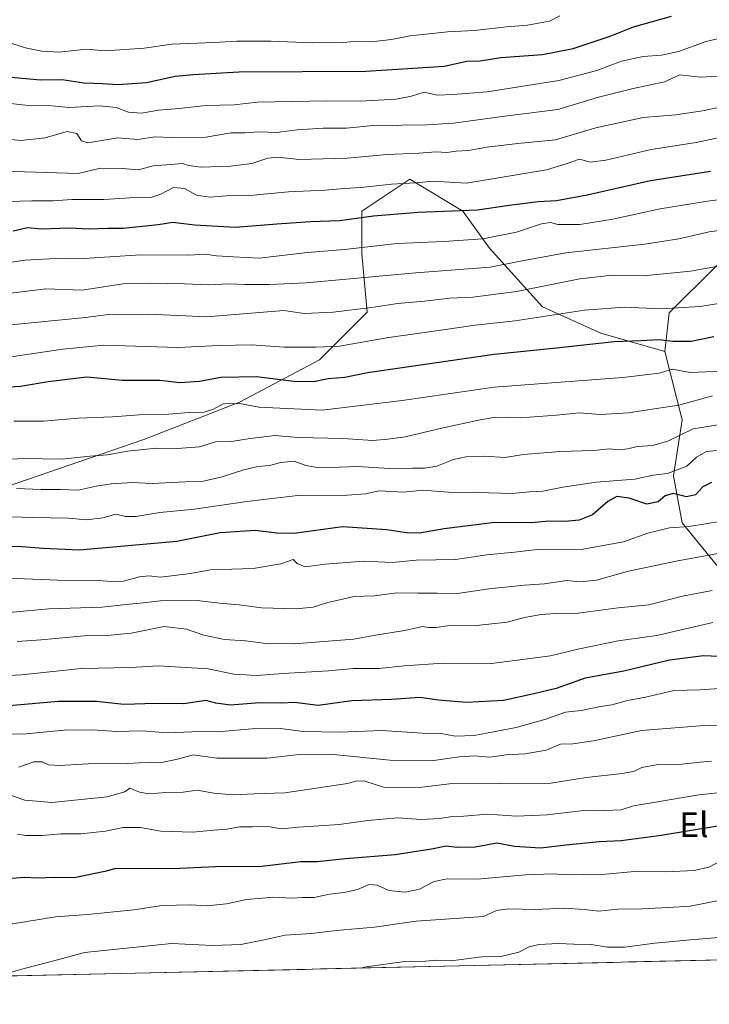
# Model space of a CAD drawing. Units: metres. Extents: x 655257 to 658723, y 4727862 to 4730253.
# Drawn here: x 657158 to 657382, y 4727895 to 4728214 of the extents above; entities that cross this region are included whole.
import ezdxf
from ezdxf.enums import TextEntityAlignment as Align

# ---------------------------------------------------------------- set-up
doc = ezdxf.new("R2010")
doc.units = ezdxf.units.M
doc.header["$MEASUREMENT"] = 0
for name, color, linetype, lineweight in [('Arbolado forestal CxS', 92, 'Continuous', 0), ('Curva de nivel maestra', 36, 'Continuous', 30), ('Curva de nivel normal', 36, 'Continuous', 0), ('Entidad de ámbito territorial CxS', 92, 'Continuous', 0), ('Municipio CxS', 142, 'Continuous', 0), ('Texto cartográfico', 19, 'Continuous', 0)]:
    doc.layers.add(name, color=color, linetype=linetype, lineweight=lineweight)
doc.styles.add('Arial', font='txt', dxfattribs={"height": 0.2})

# ---------------------------------------------------------------- blocks, each defined once
blk = doc.blocks.new('*U164')
at = {"layer": 'Curva de nivel normal', "color": 36, "linetype": 'Continuous', "lineweight": 0}
blk.add_polyline3d([(657150.77, 4727904.13, 1185), (657160.21, 4727906.74, 1185), (657170.91, 4727909.52, 1185), (657179.25, 4727911.86, 1185), (657207.45, 4727914.77, 1185), (657220.8, 4727914.04, 1185), (657229.93, 4727914.47, 1185), (657237.51, 4727915.92, 1185), (657244.28, 4727917.48, 1185), (657252.86, 4727917.98, 1185), (657260.88, 4727918.97, 1185), (657273.24, 4727920.03, 1185), (657286.81, 4727921.97, 1185), (657308.64, 4727923.53, 1185), (657312.83, 4727925.42, 1185), (657316.8, 4727926.02, 1185), (657325.39, 4727925.81, 1185), (657334.87, 4727926.23, 1185), (657341.25, 4727925.8, 1185), (657345.98, 4727925.2, 1185), (657352.16, 4727925.9, 1185), (657359.98, 4727926, 1185), (657368.58, 4727926.42, 1185), (657375.58, 4727926.86, 1185), (657388.25, 4727929.36, 1185)], dxfattribs=at)
blk = doc.blocks.new('*U165')
at = {"layer": 'Curva de nivel normal', "color": 36, "linetype": 'Continuous', "lineweight": 0}
blk.add_polyline3d([(657150.41, 4728134.98, 1080), (657160.05, 4728136.42, 1080), (657171.82, 4728137, 1080), (657179.08, 4728136.9, 1080), (657197.54, 4728138.12, 1080), (657213.12, 4728138.04, 1080), (657218.41, 4728138.31, 1080), (657222.02, 4728137.86, 1080), (657227.51, 4728137.49, 1080), (657235.9, 4728137.06, 1080), (657251.58, 4728138.91, 1080), (657263.58, 4728139.91, 1080), (657280.66, 4728141.85, 1080), (657295.77, 4728142.44, 1080), (657308.46, 4728143.29, 1080), (657319.28, 4728145.51, 1080), (657327.4, 4728148.23, 1080), (657330.32, 4728148.57, 1080), (657332.71, 4728147.95, 1080), (657339.86, 4728148.02, 1080), (657350.57, 4728149.7, 1080), (657365.91, 4728153.02, 1080), (657381.28, 4728155.58, 1080), (657392.29, 4728156.91, 1080)], dxfattribs=at)
blk = doc.blocks.new('*U183')
at = {"layer": 'Curva de nivel normal', "color": 36, "linetype": 'Continuous', "lineweight": 0}
blk.add_polyline3d([(657145.93, 4728165.51, 1065), (657177.23, 4728164.47, 1065), (657184.42, 4728166.21, 1065), (657191.58, 4728166.16, 1065), (657196.83, 4728165.74, 1065), (657201.57, 4728167.04, 1065), (657207.19, 4728167.39, 1065), (657211.11, 4728167.74, 1065), (657213.03, 4728167.08, 1065), (657217.11, 4728166.56, 1065), (657226.58, 4728166.92, 1065), (657233.52, 4728167.8, 1065), (657238.68, 4728169.49, 1065), (657242, 4728169.82, 1065), (657248.83, 4728169.05, 1065), (657264.39, 4728169.53, 1065), (657277.44, 4728170.63, 1065), (657287.67, 4728171.09, 1065), (657293.32, 4728171.59, 1065), (657296.77, 4728171.38, 1065), (657299.8, 4728171.74, 1065), (657303.78, 4728171.96, 1065), (657309.73, 4728173.06, 1065), (657319.78, 4728174.21, 1065), (657331.95, 4728175.4, 1065), (657345.09, 4728179.28, 1065), (657360.41, 4728182.66, 1065), (657371.01, 4728183.57, 1065), (657379.58, 4728184.82, 1065), (657400.91, 4728189.3, 1065)], dxfattribs=at)
blk = doc.blocks.new('*U194')
at = {"layer": 'Curva de nivel normal', "color": 36, "linetype": 'Continuous', "lineweight": 0}
for points in [[(657392.91, 4727917.34, 1190), (657375.69, 4727915.94, 1190), (657364.12, 4727914.84, 1190), (657354.33, 4727913.58, 1190), (657348.85, 4727913.58, 1190), (657343.51, 4727914.44, 1190), (657337.91, 4727914.54, 1190), (657332.91, 4727914.77, 1190), (657326.58, 4727914.39, 1190), (657323.44, 4727913.71, 1190), (657320.05, 4727911.9, 1190), (657314.26, 4727910.51, 1190), (657308.08, 4727910.4, 1190), (657298.1, 4727909.16, 1190), (657293.54, 4727909.3, 1190), (657289.79, 4727909, 1190), (657283.04, 4727908.92, 1190), (657270.58, 4727907.12, 1190), (657268.7261, 4727906.7715, 1190)], [(657268.7261, 4727906.7715, 1190), (657268.7258, 4727906.7715, 1190)]]:
    blk.add_polyline3d(points, dxfattribs=at)
blk = doc.blocks.new('*U196')
at = {"layer": 'Curva de nivel normal', "color": 36, "linetype": 'Continuous', "lineweight": 0}
blk.add_polyline3d([(657147.58, 4728114.67, 1090), (657179.58, 4728117.77, 1090), (657187.01, 4728118.77, 1090), (657200.19, 4728118.89, 1090), (657218.89, 4728118.03, 1090), (657243.91, 4728120.04, 1090), (657250.5, 4728119.14, 1090), (657259.91, 4728119.51, 1090), (657272.29, 4728121.03, 1090), (657280.77, 4728122.4, 1090), (657289.47, 4728123.11, 1090), (657297.69, 4728124.12, 1090), (657305.17, 4728124.42, 1090), (657319.28, 4728126.19, 1090), (657339.82, 4728130.4, 1090), (657350.38, 4728131.51, 1090), (657361.55, 4728131.38, 1090), (657375.75, 4728132.85, 1090), (657394.99, 4728136.32, 1090)], dxfattribs=at)
blk = doc.blocks.new('*U208')
at = {"layer": 'Curva de nivel normal', "color": 36, "linetype": 'Continuous', "lineweight": 0}
blk.add_polyline3d([(657152.12, 4728207.72, 1045), (657160.58, 4728205.22, 1045), (657165.46, 4728204.15, 1045), (657171, 4728203.91, 1045), (657179.98, 4728204.83, 1045), (657186.03, 4728204.28, 1045), (657198.58, 4728205.15, 1045), (657207.58, 4728206.42, 1045), (657221.2, 4728207, 1045), (657228.7, 4728207.47, 1045), (657239.75, 4728207.48, 1045), (657253.05, 4728206.89, 1045), (657263.26, 4728206.96, 1045), (657267.75, 4728207.43, 1045), (657272.25, 4728207.28, 1045), (657278.78, 4728207.95, 1045), (657284.9, 4728209.16, 1045), (657296.92, 4728210.5, 1045), (657305.56, 4728210.92, 1045), (657316.12, 4728212.11, 1045), (657322.86, 4728212.6, 1045), (657330.06, 4728213.92, 1045), (657333.36, 4728215.61, 1045)], dxfattribs=at)
blk = doc.blocks.new('*U212')
at = {"layer": 'Curva de nivel normal', "color": 36, "linetype": 'Continuous', "lineweight": 0}
blk.add_polyline3d([(657150.91, 4728155.28, 1070), (657162.18, 4728155.7, 1070), (657169.08, 4728155.69, 1070), (657175.22, 4728156.13, 1070), (657185.53, 4728156.06, 1070), (657195.66, 4728156.72, 1070), (657201.1, 4728156.89, 1070), (657204.06, 4728157.76, 1070), (657208.15, 4728160, 1070), (657211.72, 4728159.6, 1070), (657215.58, 4728157.44, 1070), (657219.84, 4728156.86, 1070), (657225.29, 4728157.22, 1070), (657232.84, 4728157.39, 1070), (657245.43, 4728158.54, 1070), (657257.31, 4728159.06, 1070), (657263.43, 4728159.68, 1070), (657268.91, 4728160, 1070), (657278.84, 4728161.11, 1070), (657286.63, 4728161.52, 1070), (657292.34, 4728162, 1070), (657303.11, 4728161.36, 1070), (657329.05, 4728165.66, 1070), (657335.71, 4728167.74, 1070), (657339.7, 4728169.19, 1070), (657343.25, 4728168.2, 1070), (657348.25, 4728168.83, 1070), (657362.99, 4728172.32, 1070), (657377.55, 4728174.54, 1070), (657390.66, 4728177.34, 1070)], dxfattribs=at)
blk = doc.blocks.new('*U217')
at = {"layer": 'Curva de nivel normal', "color": 36, "linetype": 'Continuous', "lineweight": 0}
blk.add_polyline3d([(657149.06, 4728176.24, 1060), (657158.66, 4728175.23, 1060), (657166.58, 4728176.14, 1060), (657173.65, 4728178.17, 1060), (657176.77, 4728177.46, 1060), (657178.34, 4728175.1, 1060), (657180.38, 4728174.46, 1060), (657190.12, 4728176.05, 1060), (657196.56, 4728175.59, 1060), (657202.11, 4728176.36, 1060), (657207.6, 4728176.18, 1060), (657218.6, 4728176.25, 1060), (657226.83, 4728177.66, 1060), (657231.29, 4728177.68, 1060), (657235.84, 4728178.04, 1060), (657241.58, 4728177.83, 1060), (657248.18, 4728178.67, 1060), (657256.65, 4728179.24, 1060), (657264.18, 4728179.24, 1060), (657272.91, 4728180.08, 1060), (657279.25, 4728179.98, 1060), (657283.58, 4728180.32, 1060), (657288.58, 4728180.17, 1060), (657298.91, 4728180.84, 1060), (657315.58, 4728183.1, 1060), (657332.76, 4728185.26, 1060), (657345.95, 4728189.31, 1060), (657357.09, 4728192.04, 1060), (657367.25, 4728194.26, 1060), (657372.28, 4728196.53, 1060), (657378.94, 4728195.78, 1060), (657384.5, 4728196.04, 1060)], dxfattribs=at)
blk = doc.blocks.new('*U222')
at = {"layer": 'Curva de nivel normal', "color": 36, "linetype": 'Continuous', "lineweight": 0}
blk.add_polyline3d([(657386.21, 4727941.93, 1180), (657381.68, 4727939.45, 1180), (657376.97, 4727938.42, 1180), (657367.63, 4727938, 1180), (657357.57, 4727938.14, 1180), (657348.17, 4727937.18, 1180), (657341.09, 4727937.16, 1180), (657335.08, 4727937, 1180), (657331.25, 4727937.37, 1180), (657322.2, 4727937, 1180), (657306.7, 4727935.61, 1180), (657296.8, 4727935.72, 1180), (657292.62, 4727934.89, 1180), (657287.83, 4727932.4, 1180), (657283.25, 4727931.41, 1180), (657277.95, 4727931.91, 1180), (657274.13, 4727933.66, 1180), (657271.6, 4727933.84, 1180), (657267.83, 4727932.3, 1180), (657263.5, 4727931.32, 1180), (657258.73, 4727930.79, 1180), (657253.78, 4727929.7, 1180), (657249.82, 4727929.67, 1180), (657246.52, 4727929.48, 1180), (657240.71, 4727929.79, 1180), (657231.82, 4727929.06, 1180), (657225.28, 4727927.65, 1180), (657219.09, 4727926.95, 1180), (657213.79, 4727927.29, 1180), (657204.51, 4727927.06, 1180), (657195.25, 4727925.61, 1180), (657180.25, 4727924.15, 1180), (657169.91, 4727923.41, 1180), (657149.91, 4727920.16, 1180)], dxfattribs=at)
blk = doc.blocks.new('*U223')
at = {"layer": 'Curva de nivel normal', "color": 36, "linetype": 'Continuous', "lineweight": 0}
blk.add_polyline3d([(657153.52, 4728125.46, 1085), (657166.79, 4728127.12, 1085), (657178.52, 4728126.7, 1085), (657191.69, 4728128.76, 1085), (657200.71, 4728128.99, 1085), (657211.65, 4728128.78, 1085), (657219.62, 4728128.36, 1085), (657226.08, 4728128.7, 1085), (657231.22, 4728128.47, 1085), (657239.29, 4728128.54, 1085), (657251.13, 4728129.05, 1085), (657286.65, 4728132.25, 1085), (657310.75, 4728134.1, 1085), (657320.58, 4728136.1, 1085), (657335.26, 4728138.82, 1085), (657360.97, 4728141.58, 1085), (657371.93, 4728143.34, 1085), (657381.75, 4728145.57, 1085), (657402.02, 4728148.27, 1085)], dxfattribs=at)
blk = doc.blocks.new('*U231')
at = {"layer": 'Curva de nivel normal', "color": 36, "linetype": 'Continuous', "lineweight": 0}
blk.add_polyline3d([(657150.32, 4728187.77, 1055), (657162.1, 4728186.42, 1055), (657167.51, 4728186.54, 1055), (657174.29, 4728185.9, 1055), (657184.17, 4728186.51, 1055), (657189.58, 4728185.92, 1055), (657193.56, 4728184.4, 1055), (657197.75, 4728184.05, 1055), (657203.27, 4728185.11, 1055), (657210.02, 4728185.65, 1055), (657218.74, 4728186.58, 1055), (657227.82, 4728186.74, 1055), (657235.41, 4728187.61, 1055), (657257.89, 4728188.04, 1055), (657268.63, 4728187.95, 1055), (657280.36, 4728188.61, 1055), (657285.31, 4728189.56, 1055), (657289.4, 4728190.91, 1055), (657293.64, 4728189.94, 1055), (657298.65, 4728190.16, 1055), (657309.8, 4728191.05, 1055), (657333.07, 4728194.66, 1055), (657345.39, 4728197.88, 1055), (657353.39, 4728200.92, 1055), (657360.36, 4728202.51, 1055), (657366.37, 4728202.95, 1055), (657371.86, 4728204.11, 1055), (657380.78, 4728207.36, 1055), (657395.06, 4728210.64, 1055)], dxfattribs=at)
blk = doc.blocks.new('*U243')
at = {"layer": 'Curva de nivel maestra', "color": 36, "linetype": 'Continuous', "lineweight": 30}
blk.add_polyline3d([(657154.37, 4728195.9, 1050), (657165.07, 4728194.92, 1050), (657172, 4728194.96, 1050), (657179.08, 4728193.94, 1050), (657185.1, 4728193.75, 1050), (657190.12, 4728193.38, 1050), (657199.35, 4728194.06, 1050), (657208.64, 4728196.07, 1050), (657214.6, 4728196.64, 1050), (657229.34, 4728197.5, 1050), (657270.51, 4728197.75, 1050), (657295.89, 4728199.38, 1050), (657303.19, 4728200.91, 1050), (657307.57, 4728201.02, 1050), (657314.2, 4728202.11, 1050), (657327.75, 4728203.11, 1050), (657337.64, 4728205.03, 1050), (657349.68, 4728209.08, 1050), (657357.25, 4728212.14, 1050), (657369.58, 4728215.53, 1050)], dxfattribs=at)
blk = doc.blocks.new('*U248')
at = {"layer": 'Curva de nivel maestra', "color": 36, "linetype": 'Continuous', "lineweight": 30}
blk.add_polyline3d([(657156.19, 4728145.97, 1075), (657160.76, 4728146.97, 1075), (657165.43, 4728146.57, 1075), (657174.39, 4728146.86, 1075), (657180.57, 4728146.58, 1075), (657187, 4728146.81, 1075), (657191.86, 4728146.78, 1075), (657203.19, 4728147.92, 1075), (657207.9, 4728148.75, 1075), (657214.99, 4728147.82, 1075), (657228.23, 4728147.15, 1075), (657241.62, 4728148.2, 1075), (657252.49, 4728148.92, 1075), (657261.98, 4728149.27, 1075), (657273.01, 4728150.82, 1075), (657287.44, 4728152, 1075), (657306.66, 4728152.71, 1075), (657316.92, 4728154.24, 1075), (657326.33, 4728155.4, 1075), (657332.25, 4728155.74, 1075), (657342.25, 4728157.58, 1075), (657362.79, 4728162.26, 1075), (657382.19, 4728165.29, 1075)], dxfattribs=at)

msp = doc.modelspace()

# ---------------------------------------------------------------- linework, layer by layer
at = {"layer": 'Arbolado forestal CxS', "color": 92, "linetype": 'Continuous', "lineweight": 0}
for points in [[(657384.1, 4728134.58, 1091.63), (657368.81, 4728119.3, 1097.1), (657367.42, 4728106.79, 1103.97), (657346.71, 4728112.68, 1100.18), (657327.76, 4728121.3, 1095.07), (657310.53, 4728140.25, 1083.58), (657301.92, 4728152.3, 1076.88), (657284.7, 4728162.64, 1071.13), (657269.19, 4728152.3, 1075.85), (657269.19, 4728138.52, 1082.82), (657270.91, 4728119.58, 1092.32), (657255.41, 4728104.07, 1098.59), (657229.57, 4728090.29, 1106.31), (657198.57, 4728078.24, 1110.07), (657143.45, 4728059.29, 1118.45), (657076.27, 4728024.84, 1133.01), (657064.21, 4728036.9, 1126.96), (657031.48, 4728036.9, 1127.7), (656959.13, 4728021.4, 1135.62), (656921.24, 4728011.06, 1141.42), (656888.51, 4727974.89, 1158.66)], [(656888.51, 4727974.89, 1158.66), (656921.24, 4728011.06, 1141.42), (656959.13, 4728021.4, 1135.62), (657031.48, 4728036.9, 1127.7), (657064.21, 4728036.9, 1126.96), (657076.27, 4728024.84, 1133.01), (657143.45, 4728059.29, 1118.45), (657198.57, 4728078.24, 1110.07), (657229.57, 4728090.29, 1106.31), (657255.41, 4728104.07, 1098.59), (657270.91, 4728119.58, 1092.32), (657269.19, 4728138.52, 1082.82), (657269.19, 4728152.3, 1075.85), (657284.7, 4728162.64, 1071.13), (657301.92, 4728152.3, 1076.88), (657310.53, 4728140.25, 1083.58), (657327.76, 4728121.3, 1095.07), (657346.71, 4728112.68, 1100.18), (657367.42, 4728106.79, 1103.97), (657372.98, 4728084.56, 1114.97), (657370.2, 4728066.49, 1123.09), (657372.98, 4728051.2, 1130.83), (657385.48, 4728035.92, 1139.1)], [(657367.42, 4728106.79, 1103.97), (657346.71, 4728112.68, 1100.18), (657327.76, 4728121.3, 1095.07), (657310.53, 4728140.25, 1083.58), (657301.92, 4728152.3, 1076.88), (657284.7, 4728162.64, 1071.13), (657269.19, 4728152.3, 1075.85), (657269.19, 4728138.52, 1082.82), (657270.91, 4728119.58, 1092.32), (657255.41, 4728104.07, 1098.59), (657229.57, 4728090.29, 1106.31), (657198.57, 4728078.24, 1110.07), (657143.45, 4728059.29, 1118.45), (657076.27, 4728024.84, 1133.01), (657064.21, 4728036.9, 1126.96), (657031.48, 4728036.9, 1127.7), (656959.13, 4728021.4, 1135.62), (656921.24, 4728011.06, 1141.42), (656888.51, 4727974.89, 1158.66)], [(657367.42, 4728106.79, 1103.97), (657346.71, 4728112.68, 1100.18), (657327.76, 4728121.3, 1095.07), (657310.53, 4728140.25, 1083.58), (657301.92, 4728152.3, 1076.88), (657284.7, 4728162.64, 1071.13), (657269.19, 4728152.3, 1075.85), (657269.19, 4728138.52, 1082.82), (657270.91, 4728119.58, 1092.32), (657255.41, 4728104.07, 1098.59), (657229.57, 4728090.29, 1106.31), (657198.57, 4728078.24, 1110.07), (657143.45, 4728059.29, 1118.45), (657076.27, 4728024.84, 1133.01), (657064.21, 4728036.9, 1126.96), (657031.48, 4728036.9, 1127.7), (656959.13, 4728021.4, 1135.62), (656921.24, 4728011.06, 1141.42), (656888.51, 4727974.89, 1158.66)], [(657577.26, 4728119.29, 1113.16), (657555.02, 4728131.8, 1105.1), (657546.69, 4728133.19, 1103.44), (657528.62, 4728126.24, 1105.84), (657484.15, 4728129.02, 1101.54), (657443.85, 4728137.36, 1095.36), (657425.79, 4728138.75, 1092.83), (657396.6, 4728137.36, 1091.03), (657384.1, 4728134.58, 1091.63), (657368.81, 4728119.3, 1097.1), (657367.42, 4728106.79, 1103.97)], [(657577.26, 4728119.29, 1113.16), (657555.02, 4728131.8, 1105.1), (657546.69, 4728133.19, 1103.44), (657528.62, 4728126.24, 1105.84), (657484.15, 4728129.02, 1101.54), (657443.85, 4728137.36, 1095.36), (657425.79, 4728138.75, 1092.83), (657396.6, 4728137.36, 1091.03), (657384.1, 4728134.58, 1091.63), (657368.81, 4728119.3, 1097.1), (657367.42, 4728106.79, 1103.97)], [(657385.48, 4728035.92, 1139.1), (657372.98, 4728051.2, 1130.83), (657370.2, 4728066.49, 1123.09), (657372.98, 4728084.56, 1114.97), (657367.42, 4728106.79, 1103.97), (657368.81, 4728119.3, 1097.1), (657384.1, 4728134.58, 1091.63)], [(657367.42, 4728106.79, 1103.97), (657372.98, 4728084.56, 1114.97), (657370.2, 4728066.49, 1123.09), (657372.98, 4728051.2, 1130.83), (657385.48, 4728035.92, 1139.1), (657418.83, 4728005.35, 1154.91), (657448.02, 4728005.35, 1156.55), (657466.08, 4728005.35, 1157.32), (657479.98, 4728002.57, 1159.46), (657484.15, 4727990.06, 1166.34), (657488.32, 4727978.94, 1170.82), (657492.49, 4727945.59, 1184.22), (657493.87, 4727927.53, 1190.27), (657510.55, 4727915.02, 1196.05), (657527.23, 4727919.19, 1194.96), (657541.12, 4727926.14, 1193.51), (657563.36, 4727930.31, 1193.04), (657585.59, 4727933.08, 1192.36), (657599.49, 4727933.08, 1192.77), (657618.94, 4727927.53, 1195.62), (657630.59, 4727914.99, 1200.31)], [(657367.42, 4728106.79, 1103.97), (657372.98, 4728084.56, 1114.97), (657370.2, 4728066.49, 1123.09), (657372.98, 4728051.2, 1130.83), (657385.48, 4728035.92, 1139.1), (657418.83, 4728005.35, 1154.91), (657448.02, 4728005.35, 1156.55), (657466.08, 4728005.35, 1157.32), (657479.98, 4728002.57, 1159.46), (657484.15, 4727990.06, 1166.34), (657488.32, 4727978.94, 1170.82), (657492.49, 4727945.59, 1184.22), (657493.87, 4727927.53, 1190.27), (657510.55, 4727915.02, 1196.05), (657527.23, 4727919.19, 1194.96), (657541.12, 4727926.14, 1193.51), (657563.36, 4727930.31, 1193.04), (657585.59, 4727933.08, 1192.36), (657599.49, 4727933.08, 1192.77), (657618.94, 4727927.53, 1195.62), (657630.59, 4727914.99, 1200.31)], [(657630.59, 4727914.99, 1200.31), (656751.02, 4727895.02, 1199.72)], [(657630.59, 4727914.99, 1200.31), (656751.02, 4727895.02, 1199.72)]]:
    msp.add_polyline3d(points, dxfattribs=at)
at = {"layer": 'Curva de nivel maestra', "color": 36, "linetype": 'Continuous', "lineweight": 30}
for points in [[(657149.09, 4728095, 1100), (657158.57, 4728095.58, 1100), (657167.52, 4728097.07, 1100), (657180.02, 4728098.57, 1100), (657191.58, 4728097.5, 1100), (657203.68, 4728097.44, 1100), (657210.19, 4728096.77, 1100), (657216.59, 4728097.17, 1100), (657223.52, 4728098.44, 1100), (657235.08, 4728098.66, 1100), (657247.1, 4728097.18, 1100), (657253.48, 4728097.08, 1100), (657258.23, 4728098.04, 1100), (657263.69, 4728098.47, 1100), (657271.05, 4728099.98, 1100), (657312.07, 4728105.96, 1100), (657332.31, 4728108.02, 1100), (657350.94, 4728110.02, 1100), (657359.73, 4728110.31, 1100), (657365.3, 4728110.69, 1100), (657369.96, 4728110.08, 1100), (657375.94, 4728110.15, 1100), (657383.24, 4728111.66, 1100)], [(657382.5, 4728064.33, 1125), (657379.68, 4728062.91, 1125), (657377.34, 4728060.29, 1125), (657374.42, 4728059.6, 1125), (657370.13, 4728060.72, 1125), (657367.54, 4728059.97, 1125), (657365.19, 4728058, 1125), (657361.62, 4728057.25, 1125), (657355.88, 4728059.15, 1125), (657351.88, 4728059.74, 1125), (657348.91, 4728058.11, 1125), (657343.94, 4728053.81, 1125), (657339.6, 4728052.05, 1125), (657335.02, 4728051.63, 1125), (657329.85, 4728051.71, 1125), (657324.25, 4728051.16, 1125), (657312.25, 4728051.26, 1125), (657295.91, 4728049.28, 1125), (657287.91, 4728047.8, 1125), (657283.58, 4728047.91, 1125), (657277.25, 4728048.96, 1125), (657262.96, 4728049.85, 1125), (657247.29, 4728047.73, 1125), (657241.58, 4728047.88, 1125), (657234.58, 4728048.66, 1125), (657223.25, 4728047.99, 1125), (657209.25, 4728045.1, 1125), (657177.7, 4728042.32, 1125), (657165.98, 4728042.88, 1125), (657158.96, 4728043.46, 1125), (657149.85, 4728043.5, 1125)], [(657384.89, 4728007.89, 1150), (657379.91, 4728008.06, 1150), (657368.91, 4728006.61, 1150), (657354.16, 4728003.04, 1150), (657341.57, 4728000.76, 1150), (657332.16, 4727997.48, 1150), (657324.91, 4727995.78, 1150), (657315.07, 4727993.62, 1150), (657303.14, 4727992.96, 1150), (657294.07, 4727993.66, 1150), (657288, 4727994.54, 1150), (657278.8, 4727993.86, 1150), (657265.98, 4727993.42, 1150), (657255.07, 4727991.94, 1150), (657247.38, 4727992.88, 1150), (657243.12, 4727992.7, 1150), (657236.06, 4727992.76, 1150), (657226.65, 4727992.04, 1150), (657221.88, 4727992.74, 1150), (657218.58, 4727993.54, 1150), (657211.44, 4727992.46, 1150), (657202.33, 4727992.6, 1150), (657192.03, 4727992.23, 1150), (657183.2, 4727993.27, 1150), (657170.83, 4727993.2, 1150), (657149.85, 4727991.44, 1150)], [(657385.91, 4727953, 1175), (657366.25, 4727949.75, 1175), (657353.26, 4727948.07, 1175), (657346.1, 4727947.67, 1175), (657335.47, 4727946.64, 1175), (657327.08, 4727945.69, 1175), (657318.71, 4727946.24, 1175), (657312.94, 4727947.24, 1175), (657305.91, 4727945.98, 1175), (657300.07, 4727945.85, 1175), (657296.47, 4727946.36, 1175), (657291.76, 4727945.34, 1175), (657279.96, 4727943.55, 1175), (657263.84, 4727942.24, 1175), (657254.66, 4727941.2, 1175), (657249.45, 4727941.19, 1175), (657236.72, 4727939.68, 1175), (657221.78, 4727939.66, 1175), (657207.91, 4727938.99, 1175), (657189.42, 4727939.06, 1175), (657185.91, 4727938.12, 1175), (657175.91, 4727936.07, 1175), (657169.55, 4727936.1, 1175), (657163.91, 4727935.91, 1175), (657159.94, 4727936.19, 1175), (657144.21, 4727934.97, 1175)]]:
    msp.add_polyline3d(points, dxfattribs=at)
at = {"layer": 'Curva de nivel normal', "color": 36, "linetype": 'Continuous', "lineweight": 0}
for points in [[(657390.16, 4728123.24, 1095), (657378.88, 4728121.41, 1095), (657366.2, 4728120.63, 1095), (657354.18, 4728121.21, 1095), (657341.36, 4728120.23, 1095), (657318.87, 4728116.74, 1095), (657305.94, 4728115.36, 1095), (657295.58, 4728113.78, 1095), (657277.91, 4728111.37, 1095), (657261.9, 4728108.54, 1095), (657254.27, 4728108.2, 1095), (657244.01, 4728108.23, 1095), (657233.45, 4728108.89, 1095), (657222.91, 4728108.7, 1095), (657209.52, 4728108.05, 1095), (657185.52, 4728108.83, 1095), (657172.22, 4728107.52, 1095), (657145.22, 4728103.55, 1095)], [(657156.36, 4728084.14, 1105), (657165.94, 4728084.19, 1105), (657177.25, 4728085.17, 1105), (657188.33, 4728085.58, 1105), (657196.95, 4728086.26, 1105), (657206.6, 4728086.4, 1105), (657213.06, 4728087.03, 1105), (657218.09, 4728087.1, 1105), (657221.05, 4728088.08, 1105), (657224.2, 4728089.84, 1105), (657229.54, 4728089.87, 1105), (657235.82, 4728088.74, 1105), (657256.33, 4728087.78, 1105), (657282.25, 4728090.86, 1105), (657312.06, 4728095.2, 1105), (657353.8, 4728098.34, 1105), (657365.54, 4728099.8, 1105), (657369.79, 4728101.1, 1105), (657375.62, 4728100, 1105), (657386.04, 4728100.41, 1105)], [(657149.6, 4728071.58, 1110), (657159.52, 4728072.04, 1110), (657172.06, 4728071.86, 1110), (657181.03, 4728072.82, 1110), (657186.78, 4728073.25, 1110), (657193.22, 4728074.46, 1110), (657202.58, 4728075.45, 1110), (657209.38, 4728075.29, 1110), (657216.58, 4728075.86, 1110), (657221.74, 4728077.48, 1110), (657226.92, 4728077.54, 1110), (657233.02, 4728078.6, 1110), (657240.93, 4728079.51, 1110), (657248.58, 4728078.84, 1110), (657263.02, 4728078.54, 1110), (657272.74, 4728077.86, 1110), (657277.58, 4728078.29, 1110), (657283.25, 4728079.08, 1110), (657295.58, 4728082.07, 1110), (657307.58, 4728084.59, 1110), (657312.58, 4728085.48, 1110), (657320.58, 4728085.25, 1110), (657332.25, 4728086.1, 1110), (657339.62, 4728086.87, 1110), (657346.42, 4728086.37, 1110), (657355.62, 4728086.88, 1110), (657364.7, 4728088.32, 1110), (657371.95, 4728089.34, 1110), (657382.84, 4728092.38, 1110)], [(657157.24, 4728062.3, 1115), (657165.21, 4728062, 1115), (657171.47, 4728061.98, 1115), (657177.18, 4728061.75, 1115), (657183.06, 4728063.09, 1115), (657187.91, 4728063.86, 1115), (657194.83, 4728064.23, 1115), (657201.25, 4728063.99, 1115), (657211.91, 4728064.53, 1115), (657217.91, 4728064.75, 1115), (657223.89, 4728066.07, 1115), (657230.88, 4728068.42, 1115), (657235.43, 4728069.5, 1115), (657239.23, 4728069.81, 1115), (657242.88, 4728070.8, 1115), (657247.28, 4728071.2, 1115), (657251, 4728069.79, 1115), (657254.74, 4728069.16, 1115), (657261.79, 4728069.25, 1115), (657267.9, 4728069.49, 1115), (657279.9, 4728068.71, 1115), (657285.66, 4728068.97, 1115), (657289.47, 4728068.89, 1115), (657293.47, 4728069.6, 1115), (657298.93, 4728071.75, 1115), (657302.97, 4728072.61, 1115), (657308.91, 4728072.82, 1115), (657315.5, 4728072.37, 1115), (657321.59, 4728073.32, 1115), (657333.35, 4728074.33, 1115), (657344.31, 4728074.61, 1115), (657349.5, 4728075.19, 1115), (657352.54, 4728074.93, 1115), (657355.45, 4728075.16, 1115), (657358.48, 4728075.93, 1115), (657363.49, 4728076.27, 1115), (657368.63, 4728077.81, 1115), (657376.58, 4728081.68, 1115), (657389.38, 4728083.8, 1115)], [(657148.91, 4728053.4, 1120), (657162.47, 4728052.9, 1120), (657174.06, 4728052.69, 1120), (657179.91, 4728052.16, 1120), (657185.25, 4728052.82, 1120), (657189.44, 4728054, 1120), (657192.56, 4728053.27, 1120), (657195.87, 4728053.3, 1120), (657203.65, 4728054.59, 1120), (657214.91, 4728055.66, 1120), (657231.92, 4728058.17, 1120), (657248.48, 4728060.11, 1120), (657264.46, 4728060.14, 1120), (657270.35, 4728060.6, 1120), (657274.84, 4728061.56, 1120), (657282.71, 4728061.16, 1120), (657288.92, 4728061.8, 1120), (657297.33, 4728061.11, 1120), (657306.58, 4728061, 1120), (657317.91, 4728060.71, 1120), (657323.58, 4728061.23, 1120), (657327.91, 4728061.43, 1120), (657334.38, 4728062.82, 1120), (657345.13, 4728064.41, 1120), (657357.72, 4728065.32, 1120), (657363.58, 4728066.62, 1120), (657368.25, 4728067.15, 1120), (657374.58, 4728069.53, 1120), (657377.69, 4728072.54, 1120), (657380.94, 4728074.36, 1120), (657386.65, 4728074.88, 1120)], [(657151.74, 4728033.32, 1130), (657170.49, 4728032.56, 1130), (657183.67, 4728032.53, 1130), (657188.05, 4728032.13, 1130), (657191.97, 4728032.27, 1130), (657197.06, 4728033.66, 1130), (657200.17, 4728033.98, 1130), (657203.97, 4728033.54, 1130), (657213.64, 4728034.78, 1130), (657220.17, 4728035.9, 1130), (657233.98, 4728036.37, 1130), (657242.91, 4728037.88, 1130), (657246.96, 4728039.33, 1130), (657248.21, 4728038, 1130), (657250.78, 4728036.98, 1130), (657257.27, 4728037.84, 1130), (657269.85, 4728038.78, 1130), (657279.07, 4728038.38, 1130), (657286.77, 4728039.04, 1130), (657299.53, 4728039.33, 1130), (657309.69, 4728040.8, 1130), (657318.65, 4728041.69, 1130), (657326.94, 4728042.7, 1130), (657340.28, 4728042.6, 1130), (657354, 4728045.03, 1130), (657361.91, 4728047.88, 1130), (657368.91, 4728049.54, 1130), (657375.25, 4728050, 1130), (657385.86, 4728051.7, 1130)], [(657386.46, 4728041.53, 1135), (657371.57, 4728038.82, 1135), (657355.64, 4728035.5, 1135), (657345.26, 4728032.63, 1135), (657339.8, 4728032.07, 1135), (657335.66, 4728032.45, 1135), (657328.43, 4728031.42, 1135), (657321.94, 4728031.02, 1135), (657310.35, 4728029.84, 1135), (657300.19, 4728028.24, 1135), (657293.56, 4728028.38, 1135), (657287.42, 4728028.36, 1135), (657280.5, 4728028.47, 1135), (657273.29, 4728027.54, 1135), (657266.68, 4728027.26, 1135), (657258.11, 4728025.33, 1135), (657253.46, 4728023.79, 1135), (657247.86, 4728023.3, 1135), (657236.71, 4728023.67, 1135), (657229.39, 4728024.59, 1135), (657223.01, 4728025.16, 1135), (657215.81, 4728026.02, 1135), (657203.93, 4728025.92, 1135), (657198.3, 4728025.21, 1135), (657192.8, 4728024.72, 1135), (657184.94, 4728023.85, 1135), (657167.75, 4728023.33, 1135), (657150.11, 4728021.7, 1135)], [(657382.7, 4728029.26, 1140), (657373.18, 4728027.43, 1140), (657362.27, 4728024.56, 1140), (657352.25, 4728023.58, 1140), (657339.27, 4728021.85, 1140), (657332.01, 4728021.79, 1140), (657327.27, 4728021.47, 1140), (657321.91, 4728020.44, 1140), (657316.25, 4728019.03, 1140), (657306.35, 4728017.92, 1140), (657298.51, 4728018.04, 1140), (657293.3, 4728017.21, 1140), (657290.94, 4728017.22, 1140), (657288.85, 4728017.54, 1140), (657282.97, 4728016.25, 1140), (657273.62, 4728014.78, 1140), (657266.57, 4728013.46, 1140), (657256.88, 4728012.71, 1140), (657247.32, 4728011.9, 1140), (657238.22, 4728012.03, 1140), (657231.44, 4728012.93, 1140), (657224.7, 4728013.31, 1140), (657217.94, 4728014.72, 1140), (657212.34, 4728016.72, 1140), (657205.16, 4728017.58, 1140), (657194.46, 4728015.39, 1140), (657186.67, 4728014.61, 1140), (657179.2, 4728014.51, 1140), (657165.2, 4728013.3, 1140), (657157.46, 4728012.7, 1140)], [(657382.95, 4728018.87, 1145), (657364.77, 4728014.7, 1145), (657352.29, 4728012.88, 1145), (657339.71, 4728010.37, 1145), (657330.3, 4728008.02, 1145), (657311.25, 4728005.61, 1145), (657295.58, 4728005.64, 1145), (657282.88, 4728004.86, 1145), (657274.8, 4728003.94, 1145), (657266.43, 4728003.9, 1145), (657258.42, 4728003.16, 1145), (657243.72, 4728002.38, 1145), (657235, 4728001.65, 1145), (657227.66, 4728002.15, 1145), (657219.36, 4728003.82, 1145), (657203.32, 4728004.86, 1145), (657194.25, 4728004.22, 1145), (657178.25, 4728003.96, 1145), (657158.89, 4728001.89, 1145), (657150.48, 4728001.41, 1145)], [(657397.56, 4727998.34, 1155), (657378.83, 4727997.01, 1155), (657370.46, 4727996.77, 1155), (657361.14, 4727994.67, 1155), (657355.3, 4727993.6, 1155), (657350.25, 4727992.14, 1155), (657346.59, 4727991.6, 1155), (657340.3, 4727990.33, 1155), (657335.19, 4727989.78, 1155), (657328.82, 4727987.48, 1155), (657319.25, 4727984.84, 1155), (657305.64, 4727982.21, 1155), (657299.43, 4727981.96, 1155), (657294.93, 4727982.84, 1155), (657288.69, 4727983.02, 1155), (657275.72, 4727983.82, 1155), (657261.84, 4727983.3, 1155), (657250.27, 4727983.52, 1155), (657242.84, 4727984.46, 1155), (657233.58, 4727984.43, 1155), (657223.58, 4727983.51, 1155), (657214.06, 4727983.37, 1155), (657206.23, 4727983.11, 1155), (657197.92, 4727983.73, 1155), (657189.7, 4727983.52, 1155), (657181.87, 4727984.08, 1155), (657172.65, 4727983.95, 1155), (657160.42, 4727982.76, 1155), (657150.6, 4727982.5, 1155)], [(657387.25, 4727985.48, 1160), (657381.58, 4727985.55, 1160), (657359.89, 4727983.86, 1160), (657344.31, 4727980.48, 1160), (657337.56, 4727979.51, 1160), (657333.58, 4727979.41, 1160), (657328.96, 4727977.46, 1160), (657322.14, 4727976.28, 1160), (657316.01, 4727975.93, 1160), (657310.66, 4727975.24, 1160), (657305.72, 4727975.64, 1160), (657300.71, 4727975.29, 1160), (657292.5, 4727974.07, 1160), (657278.24, 4727974.23, 1160), (657260.03, 4727976, 1160), (657249.82, 4727976.17, 1160), (657238.49, 4727974.84, 1160), (657222.18, 4727974.81, 1160), (657214.51, 4727975.94, 1160), (657209.4, 4727974.54, 1160), (657204.25, 4727973.48, 1160), (657200.75, 4727973.58, 1160), (657193.27, 4727973.08, 1160), (657180.5, 4727972.99, 1160), (657171.23, 4727972.5, 1160), (657167.66, 4727972.75, 1160), (657165.58, 4727973.71, 1160), (657162.91, 4727973.7, 1160), (657157.91, 4727971.98, 1160)], [(657382.58, 4727973.9, 1165), (657378.91, 4727973.6, 1165), (657372.91, 4727972.93, 1165), (657364.58, 4727972.66, 1165), (657359.91, 4727971.87, 1165), (657357.61, 4727970.66, 1165), (657353.71, 4727969.92, 1165), (657341.95, 4727968.64, 1165), (657330.44, 4727966.8, 1165), (657297.55, 4727966.56, 1165), (657287.75, 4727965.33, 1165), (657276.22, 4727965.47, 1165), (657270.11, 4727967.36, 1165), (657267.58, 4727967.53, 1165), (657264.58, 4727966.64, 1165), (657244.25, 4727963.64, 1165), (657234.25, 4727963.32, 1165), (657227.5, 4727962.96, 1165), (657221.26, 4727963.52, 1165), (657215.83, 4727964.5, 1165), (657211.28, 4727963.88, 1165), (657205.69, 4727963.77, 1165), (657200.23, 4727963.29, 1165), (657197.06, 4727963.86, 1165), (657194.03, 4727965.16, 1165), (657192.36, 4727963.98, 1165), (657186.62, 4727962.37, 1165), (657168.72, 4727960.5, 1165), (657159.91, 4727961.2, 1165), (657155.25, 4727962.86, 1165)], [(657397.58, 4727965.06, 1170), (657378.48, 4727962.97, 1170), (657357.2, 4727959.42, 1170), (657353.21, 4727958.13, 1170), (657347.96, 4727957.88, 1170), (657342.03, 4727957.95, 1170), (657329.23, 4727956.47, 1170), (657319.3, 4727956.05, 1170), (657309.91, 4727956.68, 1170), (657302.25, 4727956.02, 1170), (657297.82, 4727955.85, 1170), (657294.36, 4727955.3, 1170), (657288.44, 4727955.02, 1170), (657280.88, 4727955.46, 1170), (657271.14, 4727954.62, 1170), (657261.84, 4727953.33, 1170), (657248.65, 4727952.46, 1170), (657243.03, 4727951.94, 1170), (657238.71, 4727952.71, 1170), (657233.79, 4727952.54, 1170), (657229.54, 4727952.55, 1170), (657225.43, 4727951.82, 1170), (657221.21, 4727951.5, 1170), (657214.44, 4727950.82, 1170), (657204.03, 4727951.19, 1170), (657197.44, 4727952.32, 1170), (657191.79, 4727952.38, 1170), (657186.08, 4727951.18, 1170), (657178.12, 4727950.35, 1170), (657171.58, 4727950.36, 1170), (657165.58, 4727949.79, 1170), (657160.25, 4727949.75, 1170), (657157.58, 4727950.18, 1170)]]:
    msp.add_polyline3d(points, dxfattribs=at)
at = {"layer": 'Entidad de ámbito territorial CxS', "color": 92, "linetype": 'Continuous', "lineweight": 0}
msp.add_polyline3d([(657385.71, 4727909.43, 1192.85), (657380.71, 4727909.31, 1192.62), (657375.71, 4727909.2, 1192.15), (657370.72, 4727909.09, 1192.49), (657365.72, 4727908.97, 1192.74), (657360.72, 4727908.86, 1192.69), (657355.72, 4727908.75, 1193.11), (657350.73, 4727908.63, 1193.2), (657345.73, 4727908.52, 1192.96), (657340.73, 4727908.41, 1192.74), (657335.74, 4727908.29, 1192.54), (657330.74, 4727908.18, 1192.44), (657325.74, 4727908.07, 1192.18), (657320.74, 4727907.95, 1191.69), (657315.75, 4727907.84, 1191.59), (657310.75, 4727907.73, 1191.49), (657305.75, 4727907.61, 1190.88), (657300.76, 4727907.5, 1190.71), (657295.76, 4727907.39, 1190.49), (657290.76, 4727907.27, 1190.49), (657285.77, 4727907.16, 1190.61), (657280.77, 4727907.04, 1190.51), (657275.77, 4727906.93, 1190.27), (657270.77, 4727906.82, 1189.84), (657265.78, 4727906.7, 1189.7), (657260.78, 4727906.59, 1189.38), (657255.78, 4727906.48, 1189.55), (657250.79, 4727906.36, 1189.45), (657245.79, 4727906.25, 1188.68), (657240.79, 4727906.14, 1188.42), (657235.79, 4727906.02, 1188.41), (657230.8, 4727905.91, 1188.14), (657225.8, 4727905.8, 1188.18), (657220.8, 4727905.68, 1188.31), (657215.81, 4727905.57, 1188.6), (657210.81, 4727905.46, 1188.31), (657205.81, 4727905.34, 1188.11), (657200.81, 4727905.23, 1188.62), (657195.82, 4727905.12, 1188.32), (657190.82, 4727905, 1187.6), (657185.82, 4727904.89, 1187.57), (657180.83, 4727904.78, 1187.73), (657175.83, 4727904.66, 1187.76), (657170.83, 4727904.55, 1187.02), (657165.83, 4727904.44, 1186.58), (657160.84, 4727904.32, 1186.16), (657155.84, 4727904.21, 1185.35)], dxfattribs=at)
at = {"layer": 'Municipio CxS', "color": 142, "linetype": 'Continuous', "lineweight": 0}
msp.add_polyline3d([(657385.71, 4727909.43, 1192.85), (657380.71, 4727909.31, 1192.62), (657375.71, 4727909.2, 1192.15), (657370.72, 4727909.09, 1192.49), (657365.72, 4727908.97, 1192.74), (657360.72, 4727908.86, 1192.69), (657355.72, 4727908.75, 1193.11), (657350.73, 4727908.63, 1193.2), (657345.73, 4727908.52, 1192.96), (657340.73, 4727908.41, 1192.74), (657335.74, 4727908.29, 1192.54), (657330.74, 4727908.18, 1192.44), (657325.74, 4727908.07, 1192.18), (657320.74, 4727907.95, 1191.69), (657315.75, 4727907.84, 1191.59), (657310.75, 4727907.73, 1191.49), (657305.75, 4727907.61, 1190.88), (657300.76, 4727907.5, 1190.71), (657295.76, 4727907.39, 1190.49), (657290.76, 4727907.27, 1190.49), (657285.77, 4727907.16, 1190.61), (657280.77, 4727907.04, 1190.51), (657275.77, 4727906.93, 1190.27), (657270.77, 4727906.82, 1189.84), (657265.78, 4727906.7, 1189.7), (657260.78, 4727906.59, 1189.38), (657255.78, 4727906.48, 1189.55), (657250.79, 4727906.36, 1189.45), (657245.79, 4727906.25, 1188.68), (657240.79, 4727906.14, 1188.42), (657235.79, 4727906.02, 1188.41), (657230.8, 4727905.91, 1188.14), (657225.8, 4727905.8, 1188.18), (657220.8, 4727905.68, 1188.31), (657215.81, 4727905.57, 1188.6), (657210.81, 4727905.46, 1188.31), (657205.81, 4727905.34, 1188.11), (657200.81, 4727905.23, 1188.62), (657195.82, 4727905.12, 1188.32), (657190.82, 4727905, 1187.6), (657185.82, 4727904.89, 1187.57), (657180.83, 4727904.78, 1187.73), (657175.83, 4727904.66, 1187.76), (657170.83, 4727904.55, 1187.02), (657165.83, 4727904.44, 1186.58), (657160.84, 4727904.32, 1186.16), (657155.84, 4727904.21, 1185.35)], dxfattribs=at)

# ---------------------------------------------------------------- block references
at = {"layer": 'Curva de nivel maestra', "color": 36, "linetype": 'Continuous', "lineweight": 30}
for name in ['*U243', '*U248']:
    msp.add_blockref(name, (0, 0), dxfattribs=at)
at = {"layer": 'Curva de nivel normal', "color": 36, "linetype": 'Continuous', "lineweight": 0}
for name in ['*U208', '*U231', '*U217', '*U183', '*U212', '*U165', '*U223', '*U196', '*U222', '*U164', '*U194']:
    msp.add_blockref(name, (0, 0), dxfattribs=at)

# ---------------------------------------------------------------- texts
at = {"layer": 'Texto cartográfico', "color": 19, "linetype": 'Continuous', "lineweight": 0, "style": 'Arial'}
msp.add_text('El Collado', height=8, dxfattribs=at).set_placement((657397.7, 4727953.24), align=Align.MIDDLE_CENTER)

doc.saveas('drawing.dxf')
